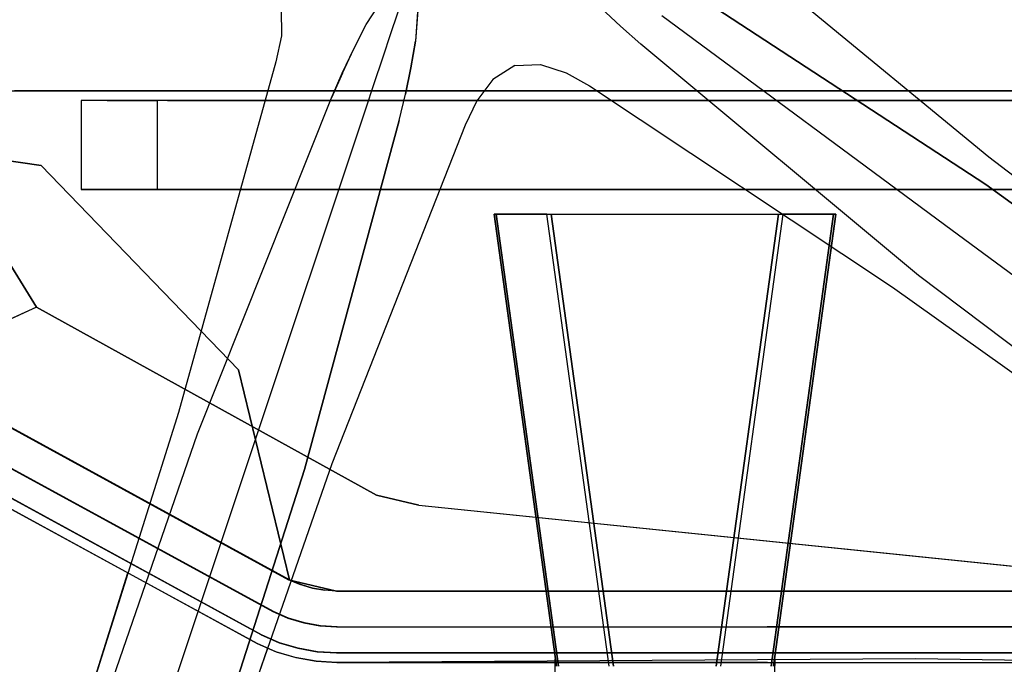
# Model space of a CAD drawing. Units: metres. Extents: x -2.586 to -1.873, y 1.702 to 2.435.
# Drawn here: x -2.315 to -2.039, y 1.842 to 2.022 of the extents above; entities that cross this region are included whole.
import ezdxf

# ---------------------------------------------------------------- set-up
doc = ezdxf.new("R2010")
doc.units = ezdxf.units.M
for name, color, linetype in [('72_GFX_INSERT', 7, 'Continuous'), ('72_GFX_S64_D2_ANY', 7, 'Continuous'), ('72_GFX_S64_D3_SM_FUSS---', 7, 'Continuous'), ('72_GFX_S64_D3_SM_GLEITER', 7, 'Continuous'), ('72_GFX_S64_D3_SM_R-LEHNE', 7, 'Continuous'), ('72_GFX_S64_D3_SM_SCHALE-', 7, 'Continuous'), ('72_GFX_S64_D3_SM_SITZ---', 7, 'Continuous'), ('72GF642D01_GRAFIK', 2, 'Continuous')]:
    doc.layers.add(name, color=color, linetype=linetype)

# ---------------------------------------------------------------- blocks, each defined once
blk = doc.blocks.new('72GF643GRSMRLPO')
at = {"extrusion": (0, -1, 0)}
blk.add_line((-0.185, 0.16172, 0.73), (-0.12897, 0.17672, 0.7), dxfattribs=at)
for points in [[(-0.16, 0.27293, 1.06), (-0.17, 0.25747, 1.02), (-0.195, 0.16667, 0.73), (-0.19939, 0.15634, 0.7), (-0.19925, 0.15352, 0.67), (-0.18658, 0.1616, 0.64), (-0.14822, 0.17501, 0.61), (-0.11931, 0.18774, 0.585), (-0.08095, 0.20932, 0.525), (-0.07, 0.22472, 0.45)], [(-0.15, 0.26798, 1.06), (-0.16, 0.25252, 1.02), (-0.185, 0.16172, 0.73), (-0.18939, 0.15139, 0.7), (-0.18925, 0.14857, 0.67), (-0.17658, 0.15665, 0.64), (-0.13822, 0.17006, 0.61), (-0.10931, 0.18279, 0.585), (-0.07095, 0.20437, 0.525), (-0.06, 0.21977, 0.45)]]:
    blk.add_polyline3d(points)
for points, invisible_edges in [([(0, 0.33842, 1.08128), (0, 0.32444, 1.03369), (-0.05879, 0.32072, 1.03644), (-0.05775, 0.33349, 1.07879)], 13), ([(0, 0.33842, 1.08128), (0, 0.33347, 1.09128), (-0.05689, 0.32861, 1.08879), (-0.05775, 0.33349, 1.07879)], 13), ([(-0.05879, 0.32072, 1.03644), (-0.05775, 0.33349, 1.07879), (-0.11437, 0.32103, 1.07167), (-0.11501, 0.3094, 1.04375)], 7), ([(-0.05689, 0.32861, 1.08879), (-0.05775, 0.33349, 1.07879), (-0.11437, 0.32103, 1.07167), (-0.11258, 0.31641, 1.08167)], 7), ([(0, 0.32347, 1.09628), (0, 0.33347, 1.09128), (-0.05689, 0.32861, 1.08879), (-0.05515, 0.31877, 1.09379)], 5), ([(-0.05689, 0.32861, 1.08879), (-0.05515, 0.31877, 1.09379), (-0.10898, 0.30708, 1.08667), (-0.11258, 0.31641, 1.08167)], 5), ([(-0.05515, 0.31877, 1.09379), (-0.05341, 0.30892, 1.09379), (0, 0.31347, 1.09628), (0, 0.32347, 1.09628)], 5), ([(-0.11437, 0.32103, 1.07167), (-0.11258, 0.31641, 1.08167), (-0.165, 0.29293, 1.06)], 9), ([(-0.11437, 0.32103, 1.07167), (-0.165, 0.29293, 1.06), (-0.165, 0.29293, 1.06), (-0.11501, 0.3094, 1.04375)], 9), ([(-0.10537, 0.29776, 1.08667), (-0.10898, 0.30708, 1.08667), (-0.05515, 0.31877, 1.09379), (-0.05341, 0.30892, 1.09379)], 5), ([(-0.10898, 0.30708, 1.08667), (-0.11258, 0.31641, 1.08167), (-0.165, 0.29293, 1.06), (-0.15267, 0.29237, 1.075)], 5), ([(0, 0.31347, 1.09628), (0, 0.30347, 1.09128), (-0.05167, 0.29907, 1.08879), (-0.05341, 0.30892, 1.09379)], 5), ([(-0.15033, 0.28265, 1.075), (-0.15267, 0.29237, 1.075), (-0.10898, 0.30708, 1.08667), (-0.10537, 0.29776, 1.08667)], 5), ([(-0.05167, 0.29907, 1.08879), (-0.05341, 0.30892, 1.09379), (-0.10537, 0.29776, 1.08667), (-0.10176, 0.28843, 1.08167)], 5), ([(-0.05081, 0.2942, 1.07879), (-0.05167, 0.29907, 1.08879), (0, 0.30347, 1.09128), (0, 0.29852, 1.08128)], 5), ([(-0.10176, 0.28843, 1.08167), (-0.09998, 0.28381, 1.07167), (-0.05081, 0.2942, 1.07879), (-0.05167, 0.29907, 1.08879)], 5), ([(-0.05081, 0.2942, 1.07879), (-0.05081, 0.29013, 1.06), (0, 0.29293, 1.06), (0, 0.29852, 1.08128)], 7), ([(-0.10176, 0.28843, 1.08167), (-0.10537, 0.29776, 1.08667), (-0.15033, 0.28265, 1.075), (-0.148, 0.27293, 1.07)], 5), ([(-0.165, 0.29293, 1.06), (-0.15267, 0.29237, 1.075), (-0.165, 0.29293, 1.06)], 1), ([(-0.165, 0.29293, 1.06), (-0.165, 0.28293, 1.06), (-0.15033, 0.28265, 1.075), (-0.15267, 0.29237, 1.075)], 4), ([(-0.10102, 0.28178, 1.06), (-0.09998, 0.28381, 1.07167), (-0.05081, 0.2942, 1.07879), (-0.05081, 0.29013, 1.06)], 13), ([(0, 0.29293, 1.06), (-0.05081, 0.29013, 1.06), (-0.05443, 0.27906, 1.02), (0, 0.28241, 1.02)], 15), ([(-0.05081, 0.29013, 1.06), (-0.10102, 0.28178, 1.06), (-0.10803, 0.26904, 1.02), (-0.05443, 0.27906, 1.02)], 15), ([(-0.15, 0.26798, 1.06), (-0.148, 0.27293, 1.07), (-0.10176, 0.28843, 1.08167), (-0.09998, 0.28381, 1.07167)], 5), ([(-0.165, 0.28293, 1.06), (-0.16, 0.27293, 1.06), (-0.17, 0.25747, 1.02), (-0.175, 0.26747, 1.02)], 5), ([(-0.15033, 0.28265, 1.075), (-0.148, 0.27293, 1.07), (-0.16, 0.27293, 1.06), (-0.165, 0.28293, 1.06)], 5), ([(-0.10102, 0.28178, 1.06), (-0.15, 0.26798, 1.06), (-0.16, 0.25252, 1.02), (-0.10803, 0.26904, 1.02)], 13), ([(-0.15, 0.26798, 1.06), (-0.09998, 0.28381, 1.07167), (-0.10102, 0.28178, 1.06)], 10), ([(0, 0.28241, 1.02), (-0.05443, 0.27906, 1.02), (-0.06367, 0.20035, 0.73), (0, 0.20526, 0.73)], 15), ([(-0.05443, 0.27906, 1.02), (-0.10803, 0.26904, 1.02), (-0.12582, 0.18572, 0.73), (-0.06367, 0.20035, 0.73)], 15), ([(-0.16, 0.27293, 1.06), (-0.15, 0.26798, 1.06), (-0.16, 0.25252, 1.02), (-0.17, 0.25747, 1.02)], 5), ([(-0.16, 0.27293, 1.06), (-0.15, 0.26798, 1.06), (-0.148, 0.27293, 1.07)], 3), ([(-0.10803, 0.26904, 1.02), (-0.16, 0.25252, 1.02), (-0.185, 0.16172, 0.73), (-0.12582, 0.18572, 0.73)], 13), ([(-0.17, 0.25747, 1.02), (-0.175, 0.26747, 1.02), (-0.2, 0.17667, 0.73), (-0.195, 0.16667, 0.73)], 5), ([(-0.16, 0.25252, 1.02), (-0.17, 0.25747, 1.02), (-0.195, 0.16667, 0.73), (-0.185, 0.16172, 0.73)], 5), ([(-0.08595, 0.21932, 0.525), (-0.08095, 0.20932, 0.525), (-0.07, 0.22472, 0.45), (-0.075, 0.23472, 0.45)], 1), ([(-0.08095, 0.20932, 0.525), (-0.07095, 0.20437, 0.525), (-0.06, 0.21977, 0.45), (-0.07, 0.22472, 0.45)], 1), ([(-0.11931, 0.18774, 0.585), (-0.12431, 0.19774, 0.585), (-0.08595, 0.21932, 0.525), (-0.08095, 0.20932, 0.525)], 5), ([(-0.04737, 0.20674, 0.525), (-0.07095, 0.20437, 0.525), (-0.06, 0.21977, 0.45), (-0.04, 0.21977, 0.45)], 9), ([(-0.0237, 0.20817, 0.525), (-0.04737, 0.20674, 0.525), (-0.04, 0.21977, 0.45), (-0.02, 0.21977, 0.45)], 11), ([(0, 0.20864, 0.525), (-0.0237, 0.20817, 0.525), (-0.02, 0.21977, 0.45), (0, 0.21977, 0.45)], 11), ([(-0.10931, 0.18279, 0.585), (-0.11931, 0.18774, 0.585), (-0.08095, 0.20932, 0.525), (-0.07095, 0.20437, 0.525)], 5), ([(-0.06729, 0.19608, 0.57059), (-0.03702, 0.19871, 0.585), (-0.0237, 0.20817, 0.525), (-0.04737, 0.20674, 0.525)], 15), ([(0, 0.20072, 0.585), (-0.03702, 0.19871, 0.585), (-0.0237, 0.20817, 0.525), (0, 0.20864, 0.525)], 15), ([(-0.07095, 0.20437, 0.525), (-0.06729, 0.19608, 0.57059), (-0.04737, 0.20674, 0.525)], 10), ([(0, 0.20526, 0.73), (-0.06367, 0.20035, 0.73), (-0.06531, 0.19218, 0.7), (0, 0.19738, 0.7)], 15), ([(-0.10931, 0.18279, 0.585), (-0.0736, 0.19271, 0.585), (-0.06729, 0.19608, 0.57059), (-0.07095, 0.20437, 0.525)], 3), ([(-0.06367, 0.20035, 0.73), (-0.12582, 0.18572, 0.73), (-0.12897, 0.17672, 0.7), (-0.06531, 0.19218, 0.7)], 15), ([(0, 0.19742, 0.61), (-0.04713, 0.19434, 0.61), (-0.03702, 0.19871, 0.585), (0, 0.20072, 0.585)], 15), ([(-0.15322, 0.18501, 0.61), (-0.14822, 0.17501, 0.61), (-0.11931, 0.18774, 0.585), (-0.12431, 0.19774, 0.585)], 5), ([(-0.0703, 0.18976, 0.61), (-0.04713, 0.19434, 0.61), (-0.03702, 0.19871, 0.585), (-0.0683, 0.19358, 0.585)], 7), ([(-0.0683, 0.19358, 0.585), (-0.03702, 0.19871, 0.585), (-0.06729, 0.19608, 0.57059)], 3), ([(0, 0.19738, 0.7), (-0.06531, 0.19218, 0.7), (-0.06481, 0.18488, 0.67), (0, 0.18949, 0.67)], 15), ([(0, 0.19346, 0.64), (-0.06036, 0.18931, 0.64), (-0.04713, 0.19434, 0.61), (0, 0.19742, 0.61)], 15), ([(-0.0736, 0.19271, 0.585), (-0.09347, 0.18517, 0.61), (-0.0703, 0.18976, 0.61), (-0.0683, 0.19358, 0.585)], 11), ([(-0.07545, 0.18617, 0.64), (-0.06036, 0.18931, 0.64), (-0.04713, 0.19434, 0.61), (-0.0703, 0.18976, 0.61)], 7), ([(-0.0736, 0.19271, 0.585), (-0.0683, 0.19358, 0.585), (-0.06729, 0.19608, 0.57059)], 9), ([(0, 0.18949, 0.67), (-0.06481, 0.18488, 0.67), (-0.06036, 0.18931, 0.64), (0, 0.19346, 0.64)], 15), ([(-0.09347, 0.18517, 0.61), (-0.13822, 0.17006, 0.61), (-0.10931, 0.18279, 0.585), (-0.0736, 0.19271, 0.585)], 13), ([(-0.12897, 0.17672, 0.7), (-0.09657, 0.17802, 0.67), (-0.06481, 0.18488, 0.67), (-0.06531, 0.19218, 0.7)], 14), ([(-0.11959, 0.17697, 0.64), (-0.07545, 0.18617, 0.64), (-0.0703, 0.18976, 0.61), (-0.09347, 0.18517, 0.61)], 13), ([(-0.09657, 0.17802, 0.67), (-0.06481, 0.18488, 0.67), (-0.06036, 0.18931, 0.64), (-0.07545, 0.18617, 0.64)], 7), ([(-0.185, 0.16172, 0.73), (-0.12582, 0.18572, 0.73), (-0.12897, 0.17672, 0.7), (-0.185, 0.16172, 0.73)], 3), ([(-0.11959, 0.17697, 0.64), (-0.17658, 0.15665, 0.64), (-0.13822, 0.17006, 0.61), (-0.09347, 0.18517, 0.61)], 13), ([(-0.14822, 0.17501, 0.61), (-0.13822, 0.17006, 0.61), (-0.10931, 0.18279, 0.585), (-0.11931, 0.18774, 0.585)], 5), ([(-0.12832, 0.17115, 0.67), (-0.09657, 0.17802, 0.67), (-0.07545, 0.18617, 0.64), (-0.11959, 0.17697, 0.64)], 13), ([(-0.18658, 0.1616, 0.64), (-0.19158, 0.1716, 0.64), (-0.15322, 0.18501, 0.61), (-0.14822, 0.17501, 0.61)], 5), ([(-0.12832, 0.17115, 0.67), (-0.18925, 0.14857, 0.67), (-0.17658, 0.15665, 0.64), (-0.11959, 0.17697, 0.64)], 13), ([(-0.12897, 0.17672, 0.7), (-0.09657, 0.17802, 0.67), (-0.12832, 0.17115, 0.67)], 10), ([(-0.2, 0.17667, 0.73), (-0.195, 0.16667, 0.73), (-0.19939, 0.15634, 0.7), (-0.20439, 0.16634, 0.7)], 5), ([(-0.185, 0.16172, 0.73), (-0.18939, 0.15139, 0.7), (-0.12897, 0.17672, 0.7)], 2), ([(-0.12897, 0.17672, 0.7), (-0.18939, 0.15139, 0.7), (-0.18925, 0.14857, 0.67), (-0.12832, 0.17115, 0.67)], 13), ([(-0.17658, 0.15665, 0.64), (-0.18658, 0.1616, 0.64), (-0.14822, 0.17501, 0.61), (-0.13822, 0.17006, 0.61)], 5), ([(-0.20425, 0.16352, 0.67), (-0.19925, 0.15352, 0.67), (-0.18658, 0.1616, 0.64), (-0.19158, 0.1716, 0.64)], 5), ([(-0.19939, 0.15634, 0.7), (-0.20439, 0.16634, 0.7), (-0.20425, 0.16352, 0.67), (-0.19925, 0.15352, 0.67)], 5), ([(-0.195, 0.16667, 0.73), (-0.185, 0.16172, 0.73), (-0.18939, 0.15139, 0.7), (-0.19939, 0.15634, 0.7)], 5), ([(-0.19925, 0.15352, 0.67), (-0.18925, 0.14857, 0.67), (-0.17658, 0.15665, 0.64), (-0.18658, 0.1616, 0.64)], 5), ([(-0.18939, 0.15139, 0.7), (-0.19939, 0.15634, 0.7), (-0.19925, 0.15352, 0.67), (-0.18925, 0.14857, 0.67)], 5)]:
    blk.add_3dface(points, dxfattribs=dict(invisible_edges=invisible_edges))
blk = doc.blocks.new('72GF64378SMRP35')
at = {"extrusion": (-0.052336, 3.20455e-18, 0.99863), "rotation": 180}
blk.add_blockref('72GF643GRSMRLPO', (0, -0.02069, -0.01391), dxfattribs=at)
blk = doc.blocks.new('72GF64378SMFK00')
for p, q in [((-0.00951, -0.02848, 0.14935), (-0.01636, -0.04899, 0.13639)), ((0.05969, -0.04411, 0.1268), (0.14113, -0.10429, 0.11199)), ((-0.01636, -0.04899, 0.13639), (-0.01873, -0.0561, 0.13236)), ((-0.01873, -0.0561, 0.13236), (-0.02111, -0.06324, 0.12916)), ((-0.02111, -0.06324, 0.12916), (-0.0235, -0.0704, 0.1268)), ((-0.0235, -0.0704, 0.1268), (-0.05558, -0.16645, 0.11199)), ((0.14113, -0.10429, 0.11199), (0.21985, -0.16247, 0.09808)), ((-0.05558, -0.16645, 0.11199), (-0.08658, -0.2593, 0.09808))]:
    blk.add_line(p, q)
for points, invisible_edges in [([(-0.05171, -0.00688, 0.13639), (-0.02328, -0.04668, 0.13639), (-0.01722, -0.03731, 0.14287), (-0.04087, -0.00419, 0.14287)], 5), ([(-0.05171, -0.00688, 0.13639), (-0.02327, -0.04668, 0.13639), (-0.04965, -0.03548, 0.09662)], 11), ([(0.06564, -0.03605, 0.1268), (0.07262, -0.01885, 0.09483), (0.15135, -0.08376, 0.09049), (0.15054, -0.09155, 0.11199)], 5), ([(-0.02327, -0.04668, 0.13639), (-0.01117, -0.02793, 0.14935), (-0.00785, -0.02904, 0.14935), (-0.00944, -0.05131, 0.13639)], 10), ([(-0.00944, -0.05131, 0.13639), (0.0372, -0.03657, 0.13639), (0.03016, -0.02791, 0.14287), (-0.00864, -0.04017, 0.14287)], 5), ([(0.04807, -0.04713, 0.12916), (0.04255, -0.04193, 0.13236), (0.05258, -0.02836, 0.13236), (0.05917, -0.0321, 0.12916)], 10), ([(0.05374, -0.05216, 0.1268), (0.06564, -0.03605, 0.1268), (0.05917, -0.0321, 0.12916), (0.04807, -0.04713, 0.12916)], 5), ([(-0.02674, -0.05343, 0.13236), (-0.02328, -0.04668, 0.13639), (-0.04965, -0.03548, 0.09662), (-0.04711, -0.04227, 0.09629)], 10), ([(-0.00944, -0.05131, 0.13639), (0.03721, -0.03656, 0.13639), (0.0184, -0.05818, 0.09662)], 11), ([(0.04255, -0.04194, 0.13236), (0.0372, -0.03657, 0.13639), (0.0184, -0.05818, 0.09662), (0.02564, -0.05786, 0.09629)], 10), ([(0.13169, -0.11706, 0.11199), (0.05374, -0.05216, 0.1268), (0.06564, -0.03605, 0.1268), (0.15054, -0.09155, 0.11199)], 10), ([(-0.02998, -0.06027, 0.12916), (-0.02674, -0.05343, 0.13236), (-0.04711, -0.04227, 0.09629), (-0.04708, -0.04979, 0.09572)], 10), ([(0.04806, -0.04714, 0.12916), (0.04255, -0.04194, 0.13236), (0.02564, -0.05786, 0.09629), (0.0328, -0.06017, 0.09572)], 10), ([(-0.02673, -0.05343, 0.13236), (-0.02327, -0.04668, 0.13639), (-0.00944, -0.05131, 0.13639), (-0.01072, -0.05877, 0.13236)], 10), ([(0.05373, -0.05216, 0.1268), (0.04806, -0.04714, 0.12916), (0.0328, -0.06017, 0.09572), (0.03934, -0.06389, 0.09483)], 10), ([(-0.03301, -0.06722, 0.1268), (-0.02998, -0.06027, 0.12916), (-0.04708, -0.04979, 0.09572), (-0.0486, -0.05715, 0.09483)], 10), ([(-0.01072, -0.05877, 0.13236), (-0.00944, -0.05131, 0.13639), (0.01837, -0.05819, 0.09662), (0.01226, -0.06209, 0.09629)], 10), ([(0.05374, -0.05216, 0.1268), (0.03934, -0.06389, 0.09483), (0.12435, -0.12029, 0.09049), (0.13169, -0.11706, 0.11199)], 5), ([(-0.02997, -0.06028, 0.12916), (-0.02673, -0.05343, 0.13236), (-0.01072, -0.05877, 0.13236), (-0.01225, -0.0662, 0.12916)], 10), ([(-0.033, -0.06722, 0.1268), (-0.0486, -0.05715, 0.09483), (-0.07598, -0.15544, 0.09049), (-0.07063, -0.16142, 0.11199)], 5), ([(-0.033, -0.06722, 0.1268), (-0.014, -0.07357, 0.1268), (-0.01225, -0.0662, 0.12916), (-0.02997, -0.06028, 0.12916)], 5), ([(-0.01225, -0.0662, 0.12916), (-0.01072, -0.05877, 0.13236), (0.01226, -0.06209, 0.09629), (0.00773, -0.06809, 0.09572)], 10), ([(-0.014, -0.07357, 0.1268), (-0.01225, -0.0662, 0.12916), (0.00773, -0.06809, 0.09572), (0.00451, -0.07489, 0.09483)], 10), ([(-0.07063, -0.16142, 0.11199), (-0.033, -0.06722, 0.1268), (-0.014, -0.07357, 0.1268), (-0.04055, -0.17147, 0.11199)], 10), ([(-0.014, -0.07357, 0.1268), (0.00451, -0.07489, 0.09483), (-0.03289, -0.16983, 0.09049), (-0.04055, -0.17147, 0.11199)], 5), ([(0.15135, -0.08376, 0.09049), (0.234, -0.14662, 0.07875), (0.22988, -0.1489, 0.09808), (0.15054, -0.09155, 0.11199)], 10), ([(0.20983, -0.17604, 0.09808), (0.13169, -0.11706, 0.11199), (0.15054, -0.09155, 0.11199), (0.22988, -0.1489, 0.09808)], 10), ([(0.13169, -0.11706, 0.11199), (0.12435, -0.12029, 0.09049), (0.20894, -0.18053, 0.07875), (0.20983, -0.17604, 0.09808)], 5), ([(-0.07063, -0.16142, 0.11199), (-0.07598, -0.15544, 0.09049), (-0.10713, -0.2545, 0.07875), (-0.10258, -0.25396, 0.09808)], 5), ([(-0.10258, -0.25396, 0.09808), (-0.07063, -0.16142, 0.11199), (-0.04055, -0.17147, 0.11199), (-0.07058, -0.26464, 0.09808)], 10), ([(-0.03289, -0.16983, 0.09049), (-0.06713, -0.26785, 0.07875), (-0.07058, -0.26464, 0.09808), (-0.04055, -0.17147, 0.11199)], 10)]:
    blk.add_3dface(points, dxfattribs=dict(invisible_edges=invisible_edges))
blk = doc.blocks.new('72GF64378SMUB01')
at = {"extrusion": (-6.12303e-17, -1, 0)}
for p, q in [((-0.19011, -0.06522, 0.38805), (0.17202, -0.06522, 0.38805)), ((-0.10323, -0.09294, 0.39312), (-0.09594, -0.09294, 0.37413))]:
    blk.add_line(p, q, dxfattribs=at)
for points, invisible_edges in [([(-0.12191, -0.06522, 0.35546), (-0.05161, -0.06522, 0.34371), (-0.05299, 0.00001, 0.3223), (-0.12768, 0.00001, 0.33887)], 10), ([(0.04781, -0.06522, 0.32709), (-0.05161, -0.06522, 0.34371), (-0.05299, 0.00001, 0.3223), (0.04781, -0.03523, 0.29937)], 10), ([(0.04781, -0.06522, 0.32709), (0.06682, -0.06522, 0.32319), (0.06682, -0.03525, 0.29546), (0.04781, -0.03525, 0.29937)], 10), ([(0.06682, -0.06522, 0.32319), (0.08395, -0.06522, 0.32078), (0.08395, -0.03525, 0.29305), (0.06682, -0.03525, 0.29546)], 10), ([(0.08395, -0.06522, 0.32078), (0.10184, -0.06522, 0.31898), (0.10184, -0.03525, 0.29126), (0.08395, -0.03525, 0.29305)], 10), ([(0.10184, -0.06522, 0.31898), (0.11792, -0.06522, 0.31869), (0.11792, -0.03525, 0.29096), (0.10184, -0.03525, 0.29126)], 10), ([(0.11792, -0.06522, 0.31869), (0.1436, -0.06522, 0.32519), (0.1436, -0.03525, 0.29746), (0.11792, -0.03525, 0.29096)], 10), ([(0.1436, -0.06522, 0.32519), (0.1649, -0.06522, 0.33636), (0.1649, -0.03525, 0.30589), (0.1436, -0.03525, 0.29746)], 10), ([(-0.12191, -0.06522, 0.38805), (0.07857, -0.06522, 0.38805), (0.04781, -0.06522, 0.32709), (-0.12191, -0.06522, 0.35546)], 10), ([(0.06682, -0.06522, 0.32319), (0.04781, -0.06522, 0.32709), (0.07857, -0.06522, 0.38805), (0.0871, -0.06522, 0.38805)], 10), ([(0.08395, -0.06522, 0.32078), (0.06682, -0.06522, 0.32319), (0.0871, -0.06522, 0.38805), (0.10232, -0.06522, 0.38805)], 10), ([(0.10184, -0.06522, 0.31898), (0.08395, -0.06522, 0.32078), (0.10232, -0.06522, 0.38805), (0.11812, -0.06522, 0.38805)], 10), ([(0.11792, -0.06522, 0.31869), (0.10184, -0.06522, 0.31898), (0.11812, -0.06522, 0.38805), (0.12961, -0.06522, 0.38805)], 10), ([(0.1436, -0.06522, 0.32519), (0.11792, -0.06522, 0.31869), (0.12961, -0.06522, 0.38805), (0.1434, -0.06522, 0.38805)], 10), ([(0.1649, -0.06522, 0.33636), (0.1436, -0.06522, 0.32519), (0.1434, -0.06522, 0.38805), (0.16495, -0.06522, 0.38805)], 10), ([(-0.07898, -0.06794, 0.39312), (-0.10323, -0.06794, 0.39312), (-0.10323, -0.09294, 0.39312), (-0.07898, -0.09294, 0.39312)], 8), ([(-0.10323, -0.06794, 0.39312), (-0.10323, -0.09294, 0.39312), (-0.09594, -0.09294, 0.37413), (-0.09594, -0.06794, 0.37413)], 4), ([(-0.09594, -0.06794, 0.37413), (-0.09184, -0.06794, 0.36423), (-0.09184, -0.09294, 0.36423), (-0.09594, -0.09294, 0.37413)], 10), ([(-0.09184, -0.06794, 0.36423), (-0.08194, -0.06794, 0.36013), (-0.08194, -0.09294, 0.36013), (-0.09184, -0.09294, 0.36423)], 8), ([(-0.08194, -0.06794, 0.36013), (-0.08194, -0.09294, 0.36013), (-0.05192, -0.09294, 0.35731), (-0.05192, -0.06794, 0.35731)], 4), ([(-0.04855, -0.06794, 0.39312), (-0.04855, -0.09294, 0.39312), (-0.07898, -0.09294, 0.39312), (-0.07898, -0.06794, 0.39312)], 5), ([(-0.05192, -0.06794, 0.35731), (-0.05192, -0.09294, 0.35731), (0.11809, -0.09294, 0.34336), (0.11809, -0.06794, 0.34336)], 5), ([(0.12295, -0.09294, 0.3951), (-0.04855, -0.09294, 0.39312), (-0.04855, -0.06794, 0.39312), (0.12295, -0.06794, 0.3951)], 10), ([(0.11809, -0.06794, 0.34336), (0.11809, -0.09294, 0.34336), (0.20255, -0.09294, 0.3434), (0.20255, -0.06794, 0.3434)], 5), ([(0.20498, -0.09294, 0.39529), (0.12295, -0.09294, 0.3951), (0.12295, -0.06794, 0.3951), (0.20498, -0.06794, 0.39529)], 10), ([(-0.07898, -0.09294, 0.39312), (-0.10323, -0.09294, 0.39312), (-0.09594, -0.09294, 0.37413)], 8), ([(-0.07898, -0.09294, 0.39312), (-0.09594, -0.09294, 0.37413), (-0.09184, -0.09294, 0.36423), (-0.08194, -0.09294, 0.36013)], 9), ([(-0.04855, -0.09294, 0.39312), (-0.07898, -0.09294, 0.39312), (-0.08194, -0.09294, 0.36013), (-0.05192, -0.09294, 0.35731)], 10), ([(0.12295, -0.09294, 0.3951), (-0.04855, -0.09294, 0.39312), (-0.05192, -0.09294, 0.35731), (0.11809, -0.09294, 0.34336)], 10), ([(0.12295, -0.09294, 0.3951), (0.11809, -0.09294, 0.34336), (0.20255, -0.09294, 0.3434), (0.20498, -0.09294, 0.39529)], 5)]:
    blk.add_3dface(points, dxfattribs=dict(invisible_edges=invisible_edges))
blk = doc.blocks.new('72GF64378SMSIPX')
at = {"extrusion": (0.005708, -3.49492e-19, 0.999984)}
for p, q in [((-0.11446, -0.08619, 0.45759), (-0.05909, -0.14346, 0.4584)), ((-0.05909, -0.14346, 0.4584), (-0.04484, -0.20234, 0.45832)), ((-0.16232, -0.161, 0.43461), (-0.05389, -0.22024, 0.43837)), ((-0.03153, -0.22552, 0.43824), (0.08931, -0.22552, 0.44004)), ((0.08931, -0.22552, 0.44004), (-0.03153, -0.22552, 0.43824)), ((-0.03153, -0.22552, 0.43824), (0.08931, -0.22552, 0.44004)), ((0.08931, -0.22552, 0.44004), (-0.03153, -0.22552, 0.43824))]:
    blk.add_line(p, q, dxfattribs=at)
at = {"extrusion": (-0.005708, 3.49492e-19, -0.999984)}
for p, q in [((-0.16232, -0.161, 0.43461), (-0.05389, -0.22024, 0.43837)), ((0.08931, -0.22552, 0.44004), (-0.03153, -0.22552, 0.43824)), ((-0.03153, -0.22552, 0.43824), (0.08931, -0.22552, 0.44004)), ((0.08931, -0.22552, 0.44004), (-0.03153, -0.22552, 0.43824)), ((-0.03153, -0.22552, 0.43824), (0.08931, -0.22552, 0.44004))]:
    blk.add_line(p, q, dxfattribs=at)
for points, invisible_edges in [([(-0.03145, -0.20552, 0.45824), (-0.0349, -0.20531, 0.45826), (-0.0349, 0.20428, 0.45826), (-0.03143, 0.20448, 0.45824)], 10), ([(0.08942, -0.20552, 0.46004), (0.08942, 0.20448, 0.46004), (-0.03145, 0.20448, 0.45824), (-0.03145, -0.20552, 0.45824)], 5), ([(0.08942, 0.20448, 0.46004), (0.20511, 0.20448, 0.43473), (0.20511, -0.20552, 0.43473), (0.08942, -0.20552, 0.46004)], 8), ([(-0.04165, 0.20268, 0.4583), (-0.04484, 0.20131, 0.45832), (-0.04484, -0.20234, 0.45832), (-0.04165, -0.20372, 0.4583)], 10), ([(-0.03832, -0.20471, 0.45828), (-0.04165, -0.20372, 0.4583), (-0.04165, 0.20268, 0.4583), (-0.03832, 0.20368, 0.45828)], 10), ([(-0.0349, 0.20428, 0.45826), (-0.03832, 0.20368, 0.45828), (-0.03832, -0.20471, 0.45828), (-0.0349, -0.20531, 0.45826)], 10), ([(-0.05909, -0.14346, 0.4584), (-0.05909, 0.14242, 0.4584), (-0.04484, 0.20131, 0.45832), (-0.04484, -0.20234, 0.45832)], 5), ([(-0.11446, 0.08515, 0.45756), (-0.11446, -0.08619, 0.45756), (-0.05909, -0.14346, 0.4584), (-0.05909, 0.14242, 0.4584)], 5), ([(-0.15327, -0.08059, 0.45456), (-0.15327, 0.07956, 0.45456), (-0.11446, 0.08515, 0.45756), (-0.11446, -0.08619, 0.45756)], 5), ([(-0.15327, -0.14311, 0.45456), (-0.15327, -0.08059, 0.45456), (-0.11446, -0.08619, 0.45759), (-0.05909, -0.14346, 0.4584)], 9), ([(-0.04952, -0.21129, 0.42102), (-0.15795, -0.15206, 0.41726), (-0.15349, -0.14311, 0.41456), (-0.04507, -0.20234, 0.41832)], 10), ([(-0.04932, -0.21129, 0.45566), (-0.15775, -0.15206, 0.4519), (-0.15327, -0.14311, 0.45456), (-0.04484, -0.20234, 0.45832)], 10), ([(-0.04484, -0.20234, 0.45832), (-0.15327, -0.14311, 0.45456), (-0.05909, -0.14346, 0.4584), (-0.04484, -0.20234, 0.45832)], 2), ([(-0.16118, -0.1586, 0.4246), (-0.15795, -0.15206, 0.41726), (-0.04952, -0.21129, 0.42102), (-0.05275, -0.21784, 0.42836)], 5), ([(-0.16107, -0.1586, 0.4446), (-0.15775, -0.15206, 0.4519), (-0.04932, -0.21129, 0.45566), (-0.05263, -0.21784, 0.44836)], 5), ([(-0.05389, -0.22024, 0.43837), (-0.05263, -0.21784, 0.44836), (-0.16107, -0.1586, 0.4446), (-0.16232, -0.161, 0.43461)], 5), ([(-0.05389, -0.22024, 0.43837), (-0.05275, -0.21784, 0.42836), (-0.16118, -0.1586, 0.4246), (-0.16232, -0.161, 0.43461)], 5), ([(-0.04507, -0.20234, 0.41832), (-0.04952, -0.21129, 0.42102), (-0.04526, -0.21312, 0.421), (-0.04188, -0.20372, 0.4183)], 5), ([(-0.04484, -0.20234, 0.45832), (-0.04932, -0.21129, 0.45566), (-0.04507, -0.21312, 0.45564), (-0.04165, -0.20372, 0.4583)], 5), ([(-0.04188, -0.20372, 0.4183), (-0.04526, -0.21312, 0.421), (-0.04082, -0.21444, 0.42097), (-0.03855, -0.20471, 0.41828)], 5), ([(-0.04165, -0.20372, 0.4583), (-0.04507, -0.21312, 0.45564), (-0.04063, -0.21444, 0.45561), (-0.03832, -0.20471, 0.45828)], 5), ([(-0.03855, -0.20471, 0.41828), (-0.04082, -0.21444, 0.42097), (-0.03626, -0.21525, 0.42095), (-0.03513, -0.20531, 0.41826)], 5), ([(-0.03832, -0.20471, 0.45828), (-0.04063, -0.21444, 0.45561), (-0.03606, -0.21525, 0.45559), (-0.0349, -0.20531, 0.45826)], 5), ([(-0.03513, -0.20531, 0.41826), (-0.03626, -0.21525, 0.42095), (-0.03163, -0.21552, 0.42092), (-0.03166, -0.20552, 0.41824)], 5), ([(-0.0349, -0.20531, 0.45826), (-0.03606, -0.21525, 0.45559), (-0.03144, -0.21552, 0.45556), (-0.03143, -0.20552, 0.45824)], 5), ([(0.08921, -0.21552, 0.42272), (0.08919, -0.20552, 0.42004), (-0.03167, -0.20552, 0.41824), (-0.03163, -0.21552, 0.42092)], 5), ([(0.08941, -0.21552, 0.45736), (0.08942, -0.20552, 0.46004), (-0.03145, -0.20552, 0.45824), (-0.03144, -0.21552, 0.45556)], 5), ([(0.22638, -0.20552, 0.39474), (0.08919, -0.20552, 0.42004), (0.08921, -0.21552, 0.42272), (0.2264, -0.21552, 0.39741)], 10), ([(0.20511, -0.20552, 0.43473), (0.08942, -0.20552, 0.46004), (0.08941, -0.21552, 0.45736), (0.20509, -0.21552, 0.43206)], 10), ([(-0.04952, -0.21129, 0.42102), (-0.05275, -0.21784, 0.42836), (-0.04771, -0.22, 0.42833), (-0.04526, -0.21312, 0.421)], 5), ([(-0.04932, -0.21129, 0.45566), (-0.05263, -0.21784, 0.44836), (-0.0476, -0.22, 0.44833), (-0.04507, -0.21312, 0.45564)], 5), ([(-0.04526, -0.21312, 0.421), (-0.04771, -0.22, 0.42833), (-0.04246, -0.22157, 0.4283), (-0.04082, -0.21444, 0.42097)], 5), ([(-0.04507, -0.21312, 0.45564), (-0.0476, -0.22, 0.44833), (-0.04234, -0.22157, 0.4483), (-0.04063, -0.21444, 0.45561)], 5), ([(-0.04082, -0.21444, 0.42097), (-0.04246, -0.22157, 0.4283), (-0.03706, -0.22252, 0.42827), (-0.03626, -0.21525, 0.42095)], 5), ([(-0.04063, -0.21444, 0.45561), (-0.04234, -0.22157, 0.4483), (-0.03694, -0.22252, 0.44827), (-0.03606, -0.21525, 0.45559)], 5), ([(-0.03626, -0.21525, 0.42095), (-0.03706, -0.22252, 0.42827), (-0.03159, -0.22284, 0.42824), (-0.03163, -0.21552, 0.42092)], 5), ([(-0.03606, -0.21525, 0.45559), (-0.03694, -0.22252, 0.44827), (-0.03147, -0.22284, 0.44824), (-0.03144, -0.21552, 0.45556)], 5), ([(-0.05263, -0.21784, 0.44836), (-0.05389, -0.22024, 0.43837), (-0.04857, -0.22252, 0.43834), (-0.0476, -0.22, 0.44833)], 5), ([(-0.05275, -0.21784, 0.42836), (-0.05389, -0.22024, 0.43837), (-0.04857, -0.22252, 0.43834), (-0.04771, -0.22, 0.42833)], 5), ([(0.08925, -0.22284, 0.43004), (-0.03159, -0.22284, 0.42824), (-0.03163, -0.21552, 0.42092), (0.08921, -0.21552, 0.42272)], 10), ([(0.08936, -0.22284, 0.45004), (-0.03147, -0.22284, 0.44824), (-0.03144, -0.21552, 0.45556), (0.08941, -0.21552, 0.45736)], 10), ([(0.2264, -0.21552, 0.39741), (0.08921, -0.21552, 0.42272), (0.08925, -0.22284, 0.43004), (0.20493, -0.22284, 0.40474)], 10), ([(0.20509, -0.21552, 0.43206), (0.08941, -0.21552, 0.45736), (0.08936, -0.22284, 0.45004), (0.20505, -0.22284, 0.42473)], 10), ([(-0.0476, -0.22, 0.44833), (-0.04857, -0.22252, 0.43834), (-0.04301, -0.22418, 0.43831), (-0.04234, -0.22157, 0.4483)], 5), ([(-0.04771, -0.22, 0.42833), (-0.04857, -0.22252, 0.43834), (-0.04301, -0.22418, 0.43831), (-0.04246, -0.22157, 0.4283)], 5), ([(-0.04234, -0.22157, 0.4483), (-0.04301, -0.22418, 0.43831), (-0.03731, -0.22518, 0.43827), (-0.03694, -0.22252, 0.44827)], 5), ([(-0.04246, -0.22157, 0.4283), (-0.04301, -0.22418, 0.43831), (-0.03731, -0.22518, 0.43827), (-0.03706, -0.22252, 0.42827)], 5), ([(-0.03694, -0.22252, 0.44827), (-0.03731, -0.22518, 0.43827), (-0.03153, -0.22552, 0.43824), (-0.03147, -0.22284, 0.44824)], 5), ([(-0.03706, -0.22252, 0.42827), (-0.03731, -0.22518, 0.43827), (-0.03153, -0.22552, 0.43824), (-0.03159, -0.22284, 0.42824)], 5), ([(-0.03159, -0.22284, 0.42824), (0.08925, -0.22284, 0.43004), (0.08931, -0.22552, 0.44004), (-0.03153, -0.22552, 0.43824)], 10), ([(-0.03147, -0.22284, 0.44824), (0.08936, -0.22284, 0.45004), (0.08931, -0.22552, 0.44004), (-0.03153, -0.22552, 0.43824)], 10), ([(0.20493, -0.22284, 0.40474), (0.08925, -0.22284, 0.43004), (0.08931, -0.22552, 0.44004), (0.20499, -0.22552, 0.41474)], 10), ([(0.20505, -0.22284, 0.42473), (0.08936, -0.22284, 0.45004), (0.08931, -0.22552, 0.44004), (0.20499, -0.22552, 0.41474)], 10)]:
    blk.add_3dface(points, dxfattribs=dict(invisible_edges=invisible_edges))
blk = doc.blocks.new('72GF64378SMSI00')
for points in [[(0.08919, 0.20448, 0.42004), (0.08919, 0.20448, 0.42004), (-0.03167, 0.20448, 0.41824), (-0.04507, 0.20131, 0.41832), (-0.15349, 0.14208, 0.41456), (-0.17007, 0.11525, 0.41465), (-0.17007, -0.11628, 0.41465), (-0.15349, -0.14311, 0.41456), (-0.04507, -0.20234, 0.41832), (-0.03166, -0.20552, 0.41824), (0.08919, -0.20552, 0.42004), (0.08919, -0.20552, 0.42004), (0.08919, -0.20552, 0.42004)], [(0.22638, 0.20448, 0.39474), (0.22638, 0.20448, 0.39474), (-0.00857, 0.18055, 0.39923), (-0.02036, 0.17775, 0.3993), (-0.11577, 0.12503, 0.39599), (-0.13037, 0.10142, 0.39607), (-0.13037, -0.10233, 0.39607), (-0.11577, -0.12594, 0.39599), (-0.02036, -0.17866, 0.3993), (-0.00856, -0.18145, 0.39923), (0.22638, -0.20552, 0.39474), (0.22638, -0.20552, 0.39474), (0.22638, -0.20552, 0.39474)], [(0.08919, -0.20552, 0.42004), (0.22638, -0.20552, 0.39474), (0.23761, -0.18876, 0.36563)]]:
    blk.add_polyline3d(points)
for points, invisible_edges in [([(0.22638, -0.20552, 0.39474), (0.22638, 0.20448, 0.39474), (-0.00857, 0.18055, 0.39923), (-0.00856, -0.18145, 0.39923)], 5), ([(-0.00857, 0.18055, 0.39923), (-0.00856, -0.18145, 0.39923), (-0.02036, -0.17866, 0.3993), (-0.02036, 0.17775, 0.3993)], 5), ([(-0.02036, -0.17866, 0.3993), (-0.02036, 0.17775, 0.3993), (-0.11577, 0.12503, 0.39599), (-0.11577, -0.12594, 0.39599)], 5), ([(-0.11577, 0.12503, 0.39599), (-0.11577, -0.12594, 0.39599), (-0.13037, -0.10233, 0.39607), (-0.13037, 0.10142, 0.39607)], 1), ([(-0.02036, -0.17866, 0.3993), (-0.11577, -0.12594, 0.39599), (-0.15349, -0.14311, 0.41456), (-0.04507, -0.20234, 0.41832)], 8), ([(-0.03166, -0.20552, 0.41824), (-0.04507, -0.20234, 0.41832), (-0.02036, -0.17866, 0.3993), (-0.00856, -0.18145, 0.39923)], 10), ([(-0.03166, -0.20552, 0.41824), (-0.00856, -0.18145, 0.39923), (0.22638, -0.20552, 0.39474), (0.08919, -0.20552, 0.42004)], 1)]:
    blk.add_3dface(points, dxfattribs=dict(invisible_edges=invisible_edges))
blk.add_3dface([(-0.11577, -0.12594, 0.39599), (-0.15349, -0.14311, 0.41456), (-0.17007, -0.11628, 0.41465), (-0.13037, -0.10233, 0.39607)])
blk = doc.blocks.new('72GF643ARMST')
for points, invisible_edges in [([(0.01268, -0.09979, 0.38384), (0.01329, -0.09979, 0.36635), (0.03078, -0.22659, 0.36696), (0.03017, -0.22659, 0.38445)], 4), ([(0.02752, -0.09979, 0.39311), (0.01268, -0.09979, 0.38384), (0.03017, -0.22659, 0.38445), (0.04501, -0.22659, 0.39372)], 4), ([(0.01329, -0.09979, 0.36635), (0.02874, -0.09979, 0.35813), (0.04623, -0.22659, 0.35874), (0.03078, -0.22659, 0.36696)], 4), ([(0.09248, -0.09979, 0.39538), (0.07499, -0.22659, 0.39477), (0.04501, -0.22659, 0.39372), (0.02752, -0.09979, 0.39311)], 2), ([(0.0937, -0.09979, 0.3604), (0.07621, -0.22659, 0.35979), (0.04623, -0.22659, 0.35874), (0.02874, -0.09979, 0.35813)], 2), ([(0.09248, -0.09979, 0.39538), (0.10793, -0.09979, 0.38717), (0.09044, -0.22659, 0.38655), (0.07499, -0.22659, 0.39477)], 4), ([(0.10854, -0.09979, 0.36968), (0.0937, -0.09979, 0.3604), (0.07621, -0.22659, 0.35979), (0.09105, -0.22659, 0.36907)], 4), ([(0.10793, -0.09979, 0.38717), (0.10854, -0.09979, 0.36968), (0.09105, -0.22659, 0.36907), (0.09044, -0.22659, 0.38655)], 4)]:
    blk.add_3dface(points, dxfattribs=dict(invisible_edges=invisible_edges))
blk = doc.blocks.new('72GF6427578')
at = {"layer": '72GF642D01_GRAFIK'}
for p, q in [((-0.05391, -0.22023), (-0.15125, -0.1671)), ((-0.10737, -0.25532), (-0.09015, -0.20043)), ((-0.04862, -0.22253), (-0.05391, -0.22023)), ((-0.05096, -0.22155), (-0.06144, -0.25177)), ((-0.0432, -0.22415), (-0.04862, -0.22253)), ((-0.03731, -0.22517), (-0.0432, -0.22415)), ((-0.03158, -0.22551), (-0.03731, -0.22517)), ((0.13084, -0.22454), (-0.03158, -0.22551)), ((0.02987, -0.24922), (0.02969, -0.22453)), ((0.09135, -0.22451), (0.09079, -0.25311)), ((0.20498, -0.22553), (0.13084, -0.22454))]:
    blk.add_line(p, q, dxfattribs=at)
blk = doc.blocks.new('72GFX_S6421287055584000')
blk.add_blockref('72GF6427578', (0, 0))
blk = doc.blocks.new('EDWGF7A453B84DAC4C4DA5E9A3E9609C461F')
at = {"layer": '72_GFX_S64_D2_ANY', "color": 7}
blk.add_blockref('72GFX_S6421287055584000', (0, 0), dxfattribs=at)
at = {"layer": '72_GFX_S64_D3_SM_FUSS---', "color": 0}
blk.add_blockref('72GF64378SMFK00', (0, 0), dxfattribs=at)
at = {"layer": '72_GFX_S64_D3_SM_GLEITER', "color": 0}
blk.add_blockref('72GF643ARMST', (-0.0001, 0), dxfattribs=at)
at = {"layer": '72_GFX_S64_D3_SM_R-LEHNE', "color": 0}
blk.add_blockref('72GF64378SMRP35', (0.06, 0), dxfattribs=at)
at = {"layer": '72_GFX_S64_D3_SM_SCHALE-', "color": 0}
for name in ['72GF64378SMSI00', '72GF64378SMUB01']:
    blk.add_blockref(name, (0, 0), dxfattribs=at)
at = {"layer": '72_GFX_S64_D3_SM_SITZ---', "color": 0}
blk.add_blockref('72GF64378SMSIPX', (0, 0), dxfattribs=at)

msp = doc.modelspace()

# ---------------------------------------------------------------- block references
at = {"layer": '72_GFX_INSERT'}
msp.add_blockref('EDWGF7A453B84DAC4C4DA5E9A3E9609C461F', (-2.19437, 2.06777), dxfattribs=at)

doc.saveas('drawing.dxf')
